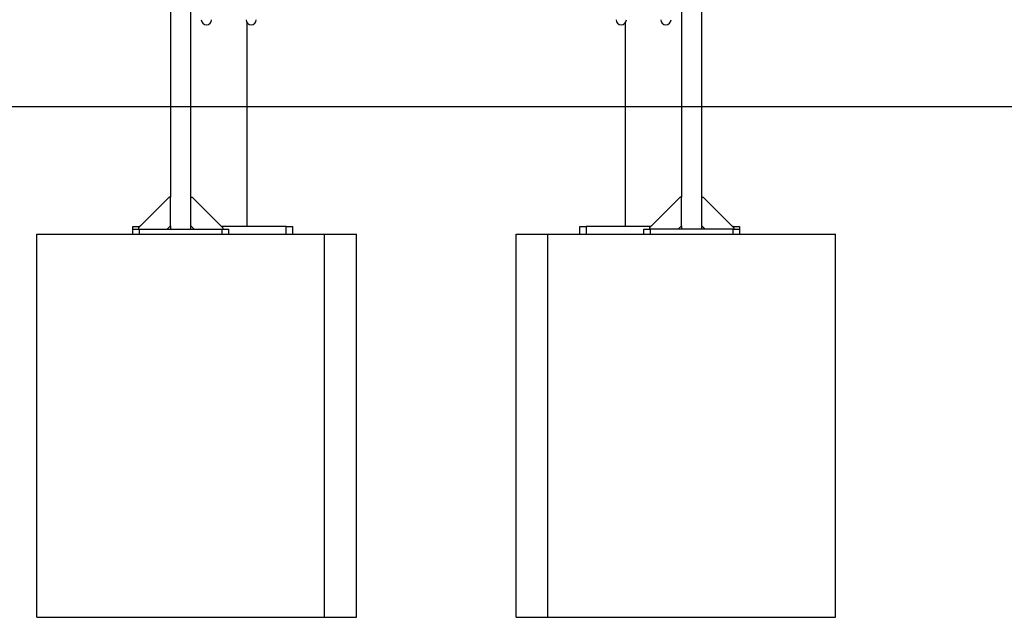
# Model space of a CAD drawing. Units: millimetres. Extents: x -20687 to 16718, y 419 to 34849.
# Drawn here: x 3027 to 4568, y 31549 to 32485 of the extents above; entities that cross this region are included whole.
import ezdxf

# ---------------------------------------------------------------- set-up
doc = ezdxf.new("R2010")
doc.units = ezdxf.units.MM

msp = doc.modelspace()

# ---------------------------------------------------------------- linework, layer by layer
at = {"color": 7, "linetype": 'Continuous', "lineweight": 25}
for p, q in [((3262.83499, 32529.39383), (3262.83499, 32207.39381)), ((3294.83499, 32207.39381), (3294.83499, 32529.39383)), ((4062.83502, 32529.39383), (4062.83502, 32207.39381)), ((4094.83496, 32207.39381), (4094.83496, 32529.39383)), ((3382.83499, 32161.39382), (3382.83499, 32480.44263)), ((3974.83502, 32480.44263), (3974.83502, 32161.39382)), ((2364.01908, 32349.39382), (3278.83499, 32349.39382)), ((3278.83499, 32349.39382), (4728.83497, 32349.39382)), ((3260.83499, 32207.39381), (3212.835, 32159.39382)), ((3262.83499, 32207.39381), (3260.83499, 32207.39381)), ((3262.83499, 32162.39381), (3262.83499, 32207.39381)), ((3294.83499, 32162.39381), (3294.83499, 32207.39381)), ((3294.83499, 32207.39381), (3296.83499, 32207.39381)), ((3296.83499, 32207.39381), (3344.83499, 32159.39382)), ((4060.83499, 32207.39381), (4012.83501, 32159.39382)), ((4062.83502, 32207.39381), (4060.83499, 32207.39381)), ((4062.83502, 32162.39381), (4062.83502, 32207.39381)), ((4094.83496, 32162.39381), (4094.83496, 32207.39381)), ((4094.83496, 32207.39381), (4096.835, 32207.39381)), ((4096.835, 32207.39381), (4144.83498, 32159.39382)), ((3203.83499, 32157.39382), (3203.83499, 32161.39382)), ((3203.83499, 32161.39382), (3213.83499, 32161.39382)), ((3203.83499, 32149.39382), (3203.83499, 32157.39382)), ((3203.83499, 32157.39382), (3213.83499, 32157.39382)), ((3212.835, 32159.39382), (3212.835, 32157.39382)), ((3213.83499, 32161.39382), (3213.83499, 32160.39382)), ((3214.83499, 32161.39382), (3213.83499, 32161.39382)), ((3213.83499, 32157.39382), (3213.83499, 32149.39382)), ((3213.83499, 32157.39382), (3343.83499, 32157.39382)), ((3257.83499, 32157.39382), (3262.83499, 32162.39381)), ((3262.83499, 32161.39382), (3261.83499, 32161.39382)), ((3262.83499, 32162.39381), (3262.83499, 32157.39382)), ((3294.83499, 32157.39382), (3294.83499, 32162.39381)), ((3299.83499, 32157.39382), (3294.83499, 32162.39381)), ((3295.83499, 32161.39382), (3294.83499, 32161.39382)), ((3443.83499, 32161.39382), (3342.83499, 32161.39382)), ((3343.83499, 32149.39382), (3343.83499, 32157.39382)), ((3343.83499, 32157.39382), (3353.83499, 32157.39382)), ((3344.83499, 32159.39382), (3344.83499, 32157.39382)), ((3353.83499, 32157.39382), (3353.83499, 32149.39382)), ((3443.83499, 32149.39382), (3443.83499, 32161.39382)), ((3443.83499, 32161.39382), (3453.83499, 32161.39382)), ((3453.83499, 32161.39382), (3453.83499, 32149.39382)), ((3903.83498, 32149.39382), (3903.83498, 32161.39382)), ((3903.83498, 32161.39382), (3913.83497, 32161.39382)), ((3913.83497, 32161.39382), (3913.83497, 32149.39382)), ((4014.83498, 32161.39382), (3913.83497, 32161.39382)), ((4003.835, 32149.39382), (4003.835, 32157.39382)), ((4003.835, 32157.39382), (4013.83499, 32157.39382)), ((4012.83501, 32159.39382), (4012.83501, 32157.39382)), ((4013.83499, 32157.39382), (4013.83499, 32149.39382)), ((4143.83499, 32157.39382), (4013.83499, 32157.39382)), ((4057.83496, 32157.39382), (4062.83502, 32162.39381)), ((4062.83502, 32161.39382), (4061.83497, 32161.39382)), ((4062.83502, 32162.39381), (4062.83502, 32157.39382)), ((4094.83496, 32157.39382), (4094.83496, 32162.39381)), ((4099.83502, 32157.39382), (4094.83496, 32162.39381)), ((4095.83501, 32161.39382), (4094.83496, 32161.39382)), ((4143.83499, 32161.39382), (4142.835, 32161.39382)), ((4143.83499, 32160.39382), (4143.83499, 32161.39382)), ((4143.83499, 32161.39382), (4153.83498, 32161.39382)), ((4143.83499, 32149.39382), (4143.83499, 32157.39382)), ((4143.83499, 32157.39382), (4153.83498, 32157.39382)), ((4144.83498, 32159.39382), (4144.83498, 32157.39382)), ((4153.83498, 32161.39382), (4153.83498, 32157.39382)), ((4153.83498, 32157.39382), (4153.83498, 32149.39382)), ((3053.83499, 31549.39381), (3053.83499, 32149.39382)), ((3053.83499, 32149.39382), (3503.83499, 32149.39382)), ((3503.83499, 32149.39382), (3553.83499, 32149.39382)), ((3503.83499, 31549.39381), (3503.83499, 32149.39382)), ((3553.83499, 31549.39381), (3553.83499, 32149.39382)), ((3803.83499, 32149.39382), (3853.83497, 32149.39382)), ((3803.83499, 31549.39381), (3803.83499, 32149.39382)), ((3853.83497, 31549.39381), (3853.83497, 32149.39382)), ((3853.83497, 32149.39382), (4303.83502, 32149.39382)), ((4303.83502, 31549.39381), (4303.83502, 32149.39382)), ((3053.83499, 31549.39381), (3503.83499, 31549.39381)), ((3503.83499, 31549.39381), (3553.83499, 31549.39381)), ((3803.83499, 31549.39381), (3853.83497, 31549.39381)), ((3853.83497, 31549.39381), (4303.83502, 31549.39381))]:
    msp.add_line(p, q, dxfattribs=at)
for centre, start, end in [((3319.11876, 32485.39382), 180, 270), ((3319.11876, 32485.39382), 270, 0), ((3389.11876, 32485.39382), 180, 0), ((3968.55123, 32485.39382), 180, 0), ((4038.55123, 32485.39382), 180, 0)]:
    msp.add_arc(centre, 8, start, end, dxfattribs=at)

doc.saveas('drawing.dxf')
